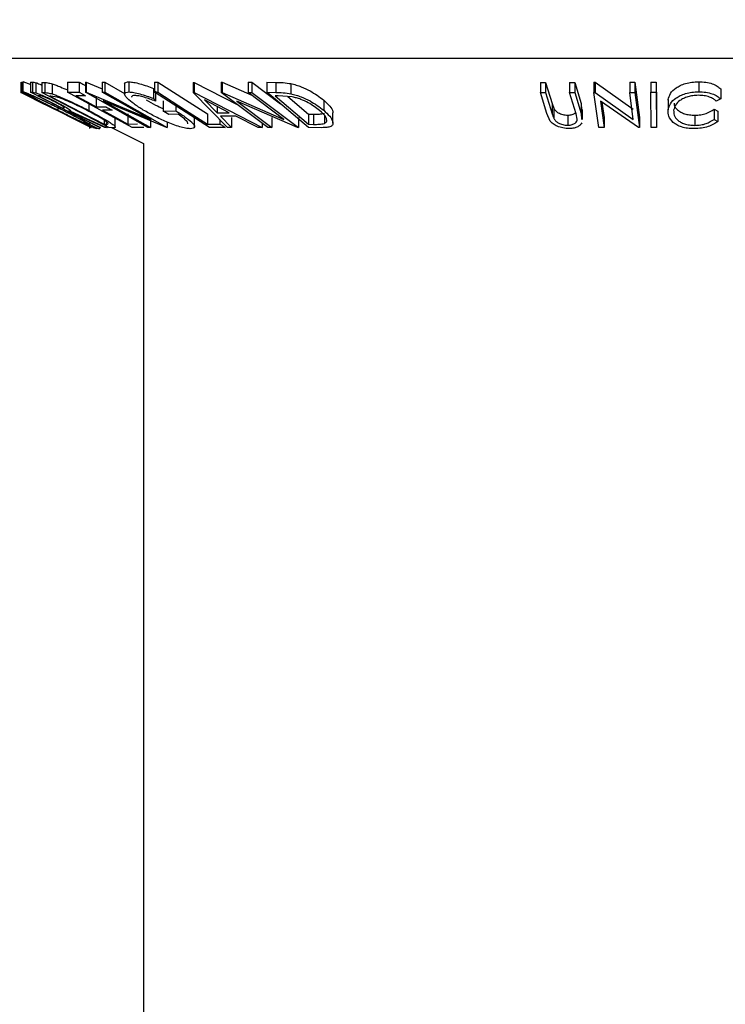
# Model space of a CAD drawing. Extents: x 5 to 292, y 5 to 205.
# Drawn here: x 197 to 200, y 139 to 143 of the extents above; entities that cross this region are included whole.
import ezdxf

# ---------------------------------------------------------------- set-up
doc = ezdxf.new("R2010")
doc.units = 0
doc.layers.get('0').update_dxf_attribs({"linetype": 'CONTINUOUS'})

msp = doc.modelspace()

# ---------------------------------------------------------------- linework, layer by layer
at = {"color": 7, "linetype": 'CONTINUOUS'}
for p, q in [((201.70633, 142.96024), (196.73754, 142.96024)), ((196.92539, 142.86631), (196.92727, 142.86646)), ((196.92539, 142.86631), (196.92539, 142.82631)), ((196.92727, 142.86646), (196.93262, 142.86378)), ((196.92727, 142.86646), (196.92727, 142.82646)), ((196.93262, 142.86885), (196.93262, 142.82884)), ((196.93297, 142.86948), (196.93297, 142.82948)), ((196.96303, 142.86713), (196.97125, 142.86681)), ((196.96303, 142.86713), (196.96303, 142.82713)), ((196.97125, 142.86681), (196.97125, 142.8268)), ((196.98439, 142.86488), (196.98439, 142.82488)), ((197.00803, 142.86592), (197.02021, 142.86541)), ((197.00803, 142.86592), (197.00803, 142.82592)), ((197.02021, 142.86541), (197.02021, 142.82541)), ((197.04888, 142.86034), (197.04888, 142.82035)), ((197.10938, 142.86682), (197.15628, 142.86705)), ((197.10938, 142.86682), (197.10938, 142.82683)), ((197.15628, 142.86705), (197.15628, 142.82706)), ((197.181, 142.86725), (197.18313, 142.86717)), ((197.181, 142.86725), (197.181, 142.82725)), ((197.18313, 142.86717), (197.24733, 142.84)), ((197.18313, 142.86717), (197.18313, 142.82717)), ((197.24733, 142.867), (197.25685, 142.86729)), ((197.24733, 142.867), (197.24733, 142.82699)), ((197.25685, 142.86729), (197.33584, 142.82261)), ((197.25685, 142.86729), (197.25685, 142.82729)), ((197.33584, 142.86001), (197.33584, 142.82001)), ((197.35265, 142.86813), (197.35265, 142.82813)), ((197.45387, 142.86724), (197.46687, 142.86712)), ((197.45387, 142.86724), (197.45387, 142.82723)), ((197.46687, 142.86712), (197.46687, 142.82712)), ((197.60768, 142.86594), (197.61112, 142.86594)), ((197.60768, 142.86594), (197.60768, 142.82594)), ((197.61112, 142.86594), (197.7842, 142.77705)), ((197.61112, 142.86594), (197.61112, 142.82594)), ((197.71853, 142.86671), (197.7219, 142.86663)), ((197.71853, 142.86671), (197.71853, 142.82671)), ((197.7219, 142.86663), (197.83978, 142.81494)), ((197.7219, 142.86663), (197.7219, 142.82663)), ((197.82462, 142.8664), (197.83984, 142.8667)), ((197.82462, 142.8664), (197.82462, 142.8264)), ((197.83984, 142.8667), (197.95233, 142.78163)), ((197.83984, 142.8667), (197.83984, 142.82669)), ((197.89931, 142.86675), (197.93395, 142.86623)), ((197.89931, 142.86675), (197.89931, 142.82675)), ((197.93395, 142.86623), (197.93395, 142.82624)), ((197.99434, 142.86114), (197.99434, 142.82114)), ((198.9816, 142.86607), (199.00209, 142.86581)), ((198.9816, 142.86607), (198.9816, 142.82607)), ((199.00209, 142.86581), (199.02813, 142.78211)), ((199.00209, 142.86581), (199.00209, 142.82581)), ((199.09677, 142.8658), (199.1172, 142.86606)), ((199.09677, 142.8658), (199.09677, 142.8258)), ((199.1172, 142.86606), (199.14323, 142.78237)), ((199.1172, 142.86606), (199.1172, 142.82606)), ((199.19356, 142.86658), (199.19803, 142.86651)), ((199.19356, 142.86658), (199.19356, 142.82658)), ((199.19803, 142.86651), (199.34919, 142.75977)), ((199.19803, 142.86651), (199.19803, 142.82651)), ((199.33487, 142.86634), (199.35519, 142.86662)), ((199.33487, 142.86634), (199.33487, 142.82634)), ((199.35519, 142.86662), (199.37389, 142.72745)), ((199.35519, 142.86662), (199.35519, 142.82662)), ((199.41916, 142.86724), (199.43983, 142.86723)), ((199.41916, 142.86724), (199.41916, 142.82725)), ((199.43983, 142.86723), (199.43983, 142.82723)), ((199.60805, 142.86877), (199.60805, 142.82877)), ((196.92539, 142.82631), (196.92727, 142.82646)), ((197.20277, 142.68762), (196.92539, 142.82631)), ((196.9546, 142.8128), (196.95306, 142.81252)), ((197.23676, 142.68749), (196.96303, 142.82713)), ((196.96303, 142.82713), (196.97125, 142.8268)), ((196.97125, 142.8268), (196.98439, 142.82488)), ((197.00124, 142.81308), (196.99397, 142.81324)), ((197.27378, 142.6874), (197.00803, 142.82592)), ((197.00803, 142.82592), (197.02021, 142.82541)), ((197.04365, 142.81201), (197.0395, 142.81217)), ((197.0395, 142.81217), (197.25431, 142.70017)), ((197.06941, 142.80783), (197.04365, 142.81201)), ((197.10938, 142.82683), (197.15628, 142.82706)), ((197.36533, 142.68757), (197.10938, 142.82683)), ((197.18152, 142.81332), (197.1428, 142.81294)), ((197.42819, 142.68743), (197.181, 142.82725)), ((197.181, 142.82725), (197.18313, 142.82717)), ((197.18313, 142.82717), (197.43657, 142.71994)), ((197.2228, 142.8094), (197.2228, 142.7694)), ((197.24733, 142.82699), (197.25685, 142.82729)), ((197.43657, 142.71994), (197.24733, 142.82699)), ((197.25685, 142.82729), (197.50403, 142.68748)), ((197.44998, 142.84236), (197.44998, 142.80236)), ((197.6714, 142.68762), (197.45387, 142.82723)), ((197.45387, 142.82723), (197.46687, 142.82712)), ((197.4579, 142.83191), (197.4579, 142.79191)), ((197.74359, 142.68779), (197.60768, 142.82594)), ((197.60768, 142.82594), (197.61112, 142.82594)), ((197.61112, 142.82594), (197.88013, 142.68777)), ((197.90272, 142.68741), (197.71853, 142.82671)), ((197.71853, 142.82671), (197.7219, 142.82663)), ((197.7219, 142.82663), (197.96562, 142.71975)), ((197.82462, 142.8264), (197.83984, 142.82669)), ((197.96562, 142.71975), (197.82462, 142.8264)), ((197.83984, 142.82669), (198.02404, 142.6874)), ((198.06303, 142.68742), (197.89931, 142.82675)), ((197.89931, 142.82675), (197.93395, 142.82624)), ((197.94307, 142.81276), (197.93126, 142.8129)), ((197.93126, 142.8129), (198.06357, 142.70027)), ((197.99945, 142.80857), (197.94307, 142.81276)), ((197.9818, 142.80988), (198.06357, 142.74026)), ((199.00763, 142.74238), (198.9816, 142.82607)), ((198.9816, 142.82607), (199.00209, 142.82581)), ((199.00209, 142.82581), (199.02813, 142.74211)), ((199.09677, 142.8258), (199.1172, 142.82606)), ((199.1228, 142.74209), (199.09677, 142.8258)), ((199.1172, 142.82606), (199.14323, 142.74237)), ((199.21226, 142.68741), (199.19356, 142.82658)), ((199.19356, 142.82658), (199.19803, 142.82651)), ((199.19803, 142.82651), (199.34919, 142.71977)), ((199.33487, 142.82634), (199.35519, 142.82662)), ((199.34919, 142.71977), (199.33487, 142.82634)), ((199.35519, 142.82662), (199.37389, 142.68745)), ((199.41916, 142.82725), (199.43983, 142.82723)), ((199.42039, 142.68783), (199.41916, 142.82725)), ((199.43983, 142.82723), (199.44106, 142.68781)), ((199.69523, 142.84052), (199.69523, 142.80052)), ((197.07109, 142.772), (197.07109, 142.75628)), ((197.19373, 142.78094), (197.19373, 142.75506)), ((197.2228, 142.7694), (197.26119, 142.76978)), ((197.50188, 142.68739), (197.25134, 142.79281)), ((197.25134, 142.79281), (197.43816, 142.6871)), ((197.44998, 142.80236), (197.4579, 142.79191)), ((197.48806, 142.79256), (197.48806, 142.75256)), ((197.53796, 142.77326), (197.53796, 142.75377)), ((197.65245, 142.79638), (197.70161, 142.74605)), ((197.75007, 142.74606), (197.65245, 142.79638)), ((197.70161, 142.77104), (197.70161, 142.74605)), ((198.02055, 142.68731), (197.77949, 142.79239)), ((197.77949, 142.79239), (197.91872, 142.68707)), ((198.12404, 142.79554), (198.12404, 142.75555)), ((199.02813, 142.78211), (199.03474, 142.76357)), ((199.02813, 142.78211), (199.02813, 142.74211)), ((199.14323, 142.78237), (199.14469, 142.75902)), ((199.14323, 142.78237), (199.14323, 142.74237)), ((199.36924, 142.68737), (199.21935, 142.79231)), ((199.21935, 142.79231), (199.23352, 142.68709)), ((199.2253, 142.78815), (199.23352, 142.72709)), ((199.48806, 142.79011), (199.48725, 142.79773)), ((199.48725, 142.79773), (199.48725, 142.75773)), ((199.69523, 142.80052), (199.67784, 142.7918)), ((197.03978, 142.76915), (197.04131, 142.76945)), ((197.06872, 142.75575), (197.06719, 142.75545)), ((197.087, 142.76577), (197.0945, 142.76541)), ((197.0945, 142.76781), (197.0945, 142.76541)), ((197.11596, 142.75211), (197.11361, 142.75219)), ((197.25806, 142.6873), (197.11596, 142.75211)), ((197.12106, 142.75202), (197.26319, 142.68762)), ((197.12297, 142.74213), (197.12297, 142.75256)), ((197.28624, 142.75616), (197.24786, 142.75577)), ((197.34827, 142.74113), (197.34827, 142.70113)), ((197.48806, 142.75256), (197.53796, 142.75377)), ((197.54716, 142.73993), (197.51027, 142.73919)), ((197.66338, 142.74097), (197.66338, 142.70097)), ((197.70161, 142.74605), (197.75007, 142.74606)), ((197.77593, 142.73269), (197.71485, 142.73269)), ((197.71485, 142.73269), (197.7594, 142.68733)), ((197.86494, 142.68731), (197.77593, 142.73269)), ((198.06357, 142.74026), (198.08288, 142.74001)), ((198.06357, 142.74026), (198.06357, 142.70027)), ((198.08288, 142.74001), (198.08288, 142.70001)), ((198.12679, 142.73319), (198.12679, 142.70349)), ((198.16033, 142.70492), (198.16033, 142.74495)), ((199.0205, 142.71314), (199.00763, 142.74238)), ((199.03474, 142.76357), (199.03474, 142.72357)), ((199.09049, 142.73663), (199.09049, 142.69664)), ((199.12743, 142.7204), (199.1228, 142.74209)), ((199.14323, 142.74237), (199.14468, 142.71902)), ((199.14804, 142.71902), (199.14804, 142.75902)), ((199.59318, 142.73604), (199.59318, 142.69604)), ((199.66888, 142.75961), (199.68424, 142.75165)), ((199.66888, 142.75961), (199.66888, 142.71962)), ((199.68424, 142.75165), (199.68424, 142.71165)), ((197.19819, 142.68357), (197.19819, 142.70716)), ((197.25431, 142.7167), (197.25431, 142.70017)), ((197.25431, 142.70017), (197.26109, 142.6999)), ((197.26319, 142.70557), (197.26319, 142.68762)), ((197.29868, 142.68963), (197.29868, 142.72964)), ((197.34827, 142.70113), (197.38665, 142.70153)), ((197.43816, 142.7271), (197.43816, 142.6871)), ((197.50403, 142.70862), (197.50403, 142.68748)), ((197.61246, 142.69073), (197.61246, 142.73073)), ((197.66338, 142.70097), (197.71302, 142.70128)), ((197.71302, 142.71886), (197.71302, 142.70128)), ((197.7594, 142.72734), (197.7594, 142.68733)), ((197.88013, 142.7045), (197.88013, 142.68777)), ((197.91872, 142.72707), (197.91872, 142.68707)), ((198.02404, 142.7274), (198.02404, 142.6874)), ((198.06357, 142.70027), (198.08288, 142.70001)), ((199.23352, 142.72709), (199.23352, 142.68709)), ((199.37389, 142.72745), (199.37389, 142.68745)), ((199.44106, 142.72781), (199.44106, 142.68781)), ((199.66888, 142.71962), (199.68424, 142.71165)), ((197.20312, 142.68748), (197.20277, 142.68762)), ((197.20971, 142.68739), (197.21095, 142.68775)), ((197.24088, 142.68726), (197.23676, 142.68749)), ((197.23741, 142.68373), (197.23741, 142.68745)), ((197.26319, 142.68762), (197.25806, 142.6873)), ((197.26319, 142.69017), (197.26772, 142.68783)), ((197.29247, 142.68666), (197.27378, 142.6874)), ((197.28402, 142.687), (197.41013, 142.62394)), ((197.41189, 142.68781), (197.36533, 142.68757)), ((197.43816, 142.6871), (197.42819, 142.68743)), ((197.50403, 142.68748), (197.50188, 142.68739)), ((197.73404, 142.6878), (197.6714, 142.68762)), ((197.7594, 142.68733), (197.74359, 142.68779)), ((197.88013, 142.68777), (197.86494, 142.68731)), ((197.91872, 142.68707), (197.90272, 142.68741)), ((198.02404, 142.6874), (198.02055, 142.68731)), ((198.11622, 142.68671), (198.06303, 142.68742)), ((199.23352, 142.68709), (199.21226, 142.68741)), ((199.37389, 142.68745), (199.36924, 142.68737)), ((199.44106, 142.68781), (199.42039, 142.68783)), ((197.41013, 142.62394), (197.41013, 134.17813))]:
    msp.add_line(p, q, dxfattribs=at)
at = {"color": 7, "linetype": 'CONTINUOUS', "flags": 128}
for points in [[(197.46687, 142.86712), (197.57691, 142.79648), (197.66338, 142.74097)], [(199.43983, 142.86723), (199.44052, 142.78916), (199.44106, 142.72781)], [(196.95306, 142.81252), (197.00163, 142.78823), (197.03978, 142.76915)], [(196.99397, 142.81324), (197.04607, 142.78666), (197.087, 142.76577)], [(197.1428, 142.81294), (197.1876, 142.78856), (197.2228, 142.7694)], [(197.15628, 142.82706), (197.17041, 142.81937), (197.18152, 142.81332)], [(197.46687, 142.82712), (197.57691, 142.75648), (197.66338, 142.70097)], [(197.04131, 142.76945), (197.05666, 142.76177), (197.06872, 142.75575)], [(197.06719, 142.75545), (197.14331, 142.71738), (197.20312, 142.68748)], [(197.11361, 142.75219), (197.18488, 142.71583), (197.24088, 142.68726)], [(197.24786, 142.75577), (197.30409, 142.72517), (197.34827, 142.70113)], [(197.51027, 142.73919), (197.49783, 142.74668), (197.48806, 142.75256)]]:
    msp.add_lwpolyline(points, dxfattribs=at)
at = {"color": 7, "linetype": 'CONTINUOUS'}
msp.add_circle((195.53483, 141.57502), 29.78927, dxfattribs=at)
for points, knots in [([(196.93297, 142.86948), (196.9353, 142.86884), (196.94236, 142.86692), (196.95225, 142.86264), (196.95989, 142.85931), (196.96303, 142.85793)], [0, 0, 0, 0, 0.2244708, 0.6803374, 1, 1, 1, 1]), ([(196.97125, 142.86681), (196.97302, 142.86674), (196.97746, 142.86657), (196.98179, 142.86551), (196.98439, 142.86488)], [0, 0, 0, 0, 0.3978446, 1, 1, 1, 1]), ([(196.98439, 142.86488), (196.98664, 142.86414), (196.99176, 142.86245), (196.99964, 142.85932), (197.00522, 142.85683), (197.00803, 142.85558)], [0, 0, 0, 0, 0.2789009, 0.63642, 1, 1, 1, 1]), ([(197.02021, 142.86541), (197.02404, 142.86517), (197.03377, 142.86457), (197.04317, 142.86194), (197.04888, 142.86034)], [0, 0, 0, 0, 0.39348419, 1, 1, 1, 1]), ([(197.04888, 142.86034), (197.05408, 142.85856), (197.06519, 142.85476), (197.08542, 142.84676), (197.10025, 142.84014), (197.10938, 142.83605)], [0, 0, 0, 0, 0.2531011, 0.539846, 1, 1, 1, 1]), ([(197.15628, 142.86705), (197.16099, 142.86449), (197.16923, 142.86001), (197.17747, 142.85552), (197.181, 142.8536)], [0, 0, 0, 0, 0.571582, 1, 1, 1, 1]), ([(197.33622, 142.86001), (197.33609, 142.86037), (197.33514, 142.86303), (197.34277, 142.86822), (197.34883, 142.86817), (197.35265, 142.86813)], [0, 0, 0, 0, 0.0553905, 0.4056247, 1, 1, 1, 1]), ([(197.35265, 142.86813), (197.35914, 142.86765), (197.37391, 142.86657), (197.40668, 142.85818), (197.43222, 142.84885), (197.44998, 142.84236)], [0, 0, 0, 0, 0.1929879, 0.4387833, 1, 1, 1, 1]), ([(197.93395, 142.86623), (197.9436, 142.86611), (197.96385, 142.86584), (197.98386, 142.86275), (197.99434, 142.86114)], [0, 0, 0, 0, 0.4764374, 1, 1, 1, 1]), ([(197.99434, 142.86114), (198.00121, 142.85941), (198.01484, 142.856), (198.04036, 142.84692), (198.07866, 142.82974), (198.10658, 142.80871), (198.12404, 142.79554)], [0, 0, 0, 0, 0.1448785, 0.2874367, 0.5541209, 1, 1, 1, 1]), ([(199.48725, 142.79773), (199.4896, 142.80608), (199.49484, 142.82463), (199.51471, 142.84242), (199.53577, 142.85455), (199.55688, 142.86262), (199.58151, 142.86758), (199.59903, 142.86837), (199.60805, 142.86877)], [0, 0, 0, 0, 0.1692095, 0.3761234, 0.5043082, 0.6526736, 0.8213124, 1, 1, 1, 1]), ([(199.60805, 142.86877), (199.61766, 142.86845), (199.63589, 142.86785), (199.66062, 142.86179), (199.68078, 142.85306), (199.69072, 142.84443), (199.69523, 142.84052)], [0, 0, 0, 0, 0.30677378, 0.58122249, 0.81019287, 1, 1, 1, 1]), ([(196.92727, 142.82646), (196.93237, 142.82391), (196.94148, 142.81936), (196.95059, 142.8148), (196.9546, 142.8128)], [0, 0, 0, 0, 0.5599723, 1, 1, 1, 1]), ([(196.93297, 142.82948), (196.93529, 142.82884), (196.94233, 142.82693), (196.95541, 142.82126), (196.97358, 142.8134), (197.00297, 142.79994), (197.04232, 142.7813), (197.07414, 142.76547), (197.09039, 142.75739)], [0, 0, 0, 0, 0.0417514, 0.1261828, 0.246088, 0.3847487, 0.6858185, 1, 1, 1, 1]), ([(197.06886, 142.75671), (197.05313, 142.76462), (197.02292, 142.77981), (196.98668, 142.7987), (196.96065, 142.81205), (196.94657, 142.82067), (196.93641, 142.8249), (196.93356, 142.8287), (196.93297, 142.82948)], [0, 0, 0, 0, 0.34196602, 0.65664626, 0.79506683, 0.90830143, 0.98110655, 1, 1, 1, 1]), ([(197.08819, 142.75693), (197.07516, 142.76342), (197.04955, 142.77617), (197.01794, 142.79123), (196.99431, 142.8021), (196.97948, 142.80851), (196.96852, 142.81332), (196.96238, 142.81516), (196.96028, 142.81579)], [0, 0, 0, 0, 0.3098874, 0.6092016, 0.7456066, 0.8635747, 0.9533916, 1, 1, 1, 1]), ([(196.96028, 142.81579), (196.96085, 142.81511), (196.96345, 142.81198), (196.97171, 142.80835), (196.98325, 142.80136), (197.00433, 142.79042), (197.03378, 142.77507), (197.05835, 142.76269), (197.07109, 142.75628)], [0, 0, 0, 0, 0.0210075, 0.0963312, 0.2082782, 0.3449596, 0.6603069, 1, 1, 1, 1]), ([(196.98439, 142.82488), (196.98664, 142.82414), (196.99176, 142.82246), (197.00348, 142.81774), (197.02001, 142.81045), (197.0407, 142.80067), (197.05466, 142.79362), (197.06166, 142.79009)], [0, 0, 0, 0, 0.0835891, 0.1907408, 0.4467129, 0.7226359, 1, 1, 1, 1]), ([(197.05731, 142.78986), (197.05108, 142.79298), (197.04177, 142.79765), (197.02937, 142.80343), (197.02069, 142.8073), (197.01336, 142.81029), (197.00707, 142.81249), (197.00322, 142.81288), (197.00124, 142.81308)], [0, 0, 0, 0, 0.3429484, 0.5127083, 0.6734209, 0.8105433, 0.9025709, 1, 1, 1, 1]), ([(197.02021, 142.82541), (197.02404, 142.82517), (197.03377, 142.82457), (197.04317, 142.82194), (197.04888, 142.82035)], [0, 0, 0, 0, 0.39348419, 1, 1, 1, 1]), ([(197.04888, 142.82035), (197.05403, 142.81858), (197.06505, 142.81482), (197.08854, 142.80547), (197.13213, 142.78641), (197.16901, 142.76764), (197.19373, 142.75506)], [0, 0, 0, 0, 0.1028165, 0.2195217, 0.4769083, 1, 1, 1, 1]), ([(197.40984, 142.75673), (197.39744, 142.7645), (197.37522, 142.77841), (197.35067, 142.79774), (197.33886, 142.81119), (197.33402, 142.82099), (197.34204, 142.82829), (197.34855, 142.82819), (197.35265, 142.82813)], [0, 0, 0, 0, 0.3701742, 0.6631063, 0.7688204, 0.8390537, 0.8985611, 1, 1, 1, 1]), ([(197.35265, 142.82813), (197.35914, 142.82765), (197.37391, 142.82656), (197.40668, 142.81818), (197.43222, 142.80885), (197.44998, 142.80236)], [0, 0, 0, 0, 0.1929916, 0.438786, 1, 1, 1, 1]), ([(197.37577, 142.81442), (197.37275, 142.81437), (197.3679, 142.81431), (197.36286, 142.80971), (197.36354, 142.80757), (197.36364, 142.80723)], [0, 0, 0, 0, 0.5820573, 0.9336571, 1, 1, 1, 1]), ([(197.4579, 142.79191), (197.44313, 142.79735), (197.42174, 142.80522), (197.39411, 142.81251), (197.38143, 142.81383), (197.37577, 142.81442)], [0, 0, 0, 0, 0.5528036, 0.8002907, 1, 1, 1, 1]), ([(197.93395, 142.82624), (197.9436, 142.82611), (197.96384, 142.82584), (197.98386, 142.82275), (197.99434, 142.82114)], [0, 0, 0, 0, 0.47644366, 1, 1, 1, 1]), ([(197.99434, 142.82114), (198.00114, 142.81943), (198.01467, 142.81604), (198.04014, 142.80702), (198.07852, 142.78983), (198.10652, 142.76874), (198.12404, 142.75555)], [0, 0, 0, 0, 0.1434681, 0.2852521, 0.5528206, 1, 1, 1, 1]), ([(199.48725, 142.75773), (199.4896, 142.76607), (199.49482, 142.78459), (199.51465, 142.80237), (199.53568, 142.81451), (199.5568, 142.82259), (199.58146, 142.82757), (199.59901, 142.82836), (199.60805, 142.82877)], [0, 0, 0, 0, 0.1691625, 0.3752867, 0.5036511, 0.6521593, 0.8208335, 1, 1, 1, 1]), ([(199.60663, 142.81509), (199.59937, 142.81468), (199.58531, 142.81387), (199.56553, 142.80926), (199.54825, 142.80288), (199.53085, 142.79306), (199.51495, 142.77807), (199.5108, 142.76293), (199.50892, 142.75608)], [0, 0, 0, 0, 0.176865, 0.3423601, 0.492542, 0.6232161, 0.829592, 1, 1, 1, 1]), ([(199.67784, 142.7918), (199.67406, 142.79493), (199.66581, 142.80175), (199.64956, 142.80925), (199.62933, 142.81395), (199.61447, 142.8147), (199.60663, 142.81509)], [0, 0, 0, 0, 0.1913551, 0.4180097, 0.6932786, 1, 1, 1, 1]), ([(199.60805, 142.82877), (199.61766, 142.82845), (199.63589, 142.82785), (199.66062, 142.82179), (199.68078, 142.81306), (199.69072, 142.80443), (199.69523, 142.80052)], [0, 0, 0, 0, 0.3067762, 0.581224, 0.8101935, 1, 1, 1, 1]), ([(197.0945, 142.76541), (197.09559, 142.76568), (197.09778, 142.76622), (197.09385, 142.76945), (197.09011, 142.77185), (197.08321, 142.77601), (197.07236, 142.78205), (197.0634, 142.7867), (197.05731, 142.78986)], [0, 0, 0, 0, 0.0516785, 0.1033185, 0.2221294, 0.3792039, 0.577752, 1, 1, 1, 1]), ([(197.06166, 142.79009), (197.07044, 142.78546), (197.08677, 142.77685), (197.10689, 142.76643), (197.11643, 142.75896), (197.12317, 142.75562), (197.12162, 142.75297), (197.12106, 142.75202)], [0, 0, 0, 0, 0.4116049, 0.7650242, 0.8888562, 0.9601686, 1, 1, 1, 1]), ([(197.18813, 142.75452), (197.16773, 142.76492), (197.13737, 142.78039), (197.10149, 142.79601), (197.08239, 142.80356), (197.0735, 142.80648), (197.06941, 142.80783)], [0, 0, 0, 0, 0.5271924, 0.7844386, 0.9008506, 1, 1, 1, 1]), ([(197.26119, 142.76978), (197.26586, 142.76724), (197.27421, 142.76269), (197.28257, 142.75815), (197.28624, 142.75616)], [0, 0, 0, 0, 0.5600411, 1, 1, 1, 1]), ([(197.42146, 142.79657), (197.4335, 142.78963), (197.45517, 142.77715), (197.47795, 142.76683), (197.48806, 142.76225)], [0, 0, 0, 0, 0.55569376, 1, 1, 1, 1]), ([(198.10734, 142.75499), (198.09284, 142.76591), (198.06963, 142.78341), (198.03764, 142.79742), (198.01638, 142.80467), (198.00509, 142.80727), (197.99945, 142.80857)], [0, 0, 0, 0, 0.44607362, 0.71435789, 0.85738369, 1, 1, 1, 1]), ([(198.12404, 142.79554), (198.1319, 142.78808), (198.14577, 142.77489), (198.16069, 142.75651), (198.15967, 142.74645), (198.15952, 142.74495)], [0, 0, 0, 0, 0.5264115, 0.9295724, 1, 1, 1, 1]), ([(199.51038, 142.78371), (199.51053, 142.78115), (199.51116, 142.77083), (199.52234, 142.75835), (199.53699, 142.74798), (199.55289, 142.74112), (199.57189, 142.73693), (199.58587, 142.73634), (199.59318, 142.73604)], [0, 0, 0, 0, 0.0733526, 0.2949857, 0.4413825, 0.5968144, 0.7892082, 1, 1, 1, 1]), ([(197.22504, 142.68271), (197.22267, 142.68341), (197.21552, 142.68553), (197.20244, 142.69164), (197.18436, 142.6999), (197.15536, 142.71385), (197.11653, 142.73286), (197.08498, 142.74864), (197.06886, 142.75671)], [0, 0, 0, 0, 0.042919, 0.1292535, 0.2498324, 0.3879415, 0.6873387, 1, 1, 1, 1]), ([(197.07109, 142.75628), (197.08409, 142.74978), (197.1096, 142.73703), (197.14608, 142.71911), (197.17345, 142.70636), (197.1901, 142.69866), (197.19602, 142.69687), (197.198, 142.69627)], [0, 0, 0, 0, 0.3104163, 0.6091121, 0.8679432, 0.9559048, 1, 1, 1, 1]), ([(197.198, 142.69627), (197.19743, 142.69699), (197.19496, 142.70013), (197.18699, 142.70396), (197.17576, 142.71108), (197.15491, 142.72235), (197.12555, 142.73803), (197.10093, 142.75048), (197.08819, 142.75693)], [0, 0, 0, 0, 0.0216958, 0.0947975, 0.2047172, 0.3417354, 0.6591308, 1, 1, 1, 1]), ([(197.09039, 142.75739), (197.10612, 142.74934), (197.13624, 142.73393), (197.17824, 142.71245), (197.2054, 142.6951), (197.22201, 142.68737), (197.22452, 142.68351), (197.22504, 142.68271)], [0, 0, 0, 0, 0.3438181, 0.6586553, 0.9111819, 0.9815706, 1, 1, 1, 1]), ([(197.27108, 142.70337), (197.26985, 142.70477), (197.2667, 142.70835), (197.25625, 142.7158), (197.23034, 142.73224), (197.20569, 142.74525), (197.18813, 142.75452)], [0, 0, 0, 0, 0.0571746, 0.1460742, 0.3913124, 1, 1, 1, 1]), ([(197.19373, 142.75506), (197.20819, 142.74726), (197.2354, 142.73259), (197.26798, 142.71474), (197.28687, 142.69996), (197.29732, 142.69503), (197.29881, 142.68636), (197.29481, 142.68655), (197.29247, 142.68666)], [0, 0, 0, 0, 0.3757269, 0.7067782, 0.8412096, 0.9280691, 0.9580032, 1, 1, 1, 1]), ([(197.50156, 142.70963), (197.4853, 142.71698), (197.45394, 142.73116), (197.42417, 142.74842), (197.40984, 142.75673)], [0, 0, 0, 0, 0.51860197, 1, 1, 1, 1]), ([(197.53796, 142.75377), (197.55009, 142.74622), (197.57218, 142.73247), (197.59696, 142.71335), (197.60909, 142.69986), (197.61443, 142.68974), (197.60608, 142.68267), (197.59972, 142.68266), (197.59578, 142.68265)], [0, 0, 0, 0, 0.36190477, 0.65883333, 0.76837674, 0.8409633, 0.90148043, 1, 1, 1, 1]), ([(197.58622, 142.70221), (197.58627, 142.70305), (197.58643, 142.70623), (197.57988, 142.71446), (197.5674, 142.72639), (197.55448, 142.73504), (197.54716, 142.73993)], [0, 0, 0, 0, 0.0446839, 0.1686343, 0.5287969, 1, 1, 1, 1]), ([(198.08288, 142.74001), (198.09083, 142.73988), (198.10558, 142.73963), (198.12009, 142.74227), (198.12679, 142.74349)], [0, 0, 0, 0, 0.5383664, 1, 1, 1, 1]), ([(198.12679, 142.70349), (198.12898, 142.7047), (198.13299, 142.70692), (198.13724, 142.71539), (198.13067, 142.73534), (198.1173, 142.7466), (198.10734, 142.75499)], [0, 0, 0, 0, 0.1128706, 0.206407, 0.4085707, 1, 1, 1, 1]), ([(198.12404, 142.75555), (198.1322, 142.74806), (198.14661, 142.73482), (198.15992, 142.71533), (198.1609, 142.69873), (198.15078, 142.68965), (198.13502, 142.68729), (198.12296, 142.68692), (198.11622, 142.68671)], [0, 0, 0, 0, 0.2870323, 0.5073053, 0.5942421, 0.6868227, 0.8251271, 1, 1, 1, 1]), ([(199.02813, 142.74211), (199.02821, 142.74184), (199.02918, 142.73874), (199.03112, 142.73247), (199.03349, 142.72664), (199.03474, 142.72357)], [0, 0, 0, 0, 0.0421232, 0.4948578, 1, 1, 1, 1]), ([(199.03474, 142.76357), (199.03668, 142.76032), (199.04107, 142.75296), (199.05345, 142.74436), (199.0671, 142.73983), (199.07997, 142.73704), (199.08695, 142.73677), (199.09049, 142.73663)], [0, 0, 0, 0, 0.1735657, 0.392915, 0.6775375, 0.8362802, 1, 1, 1, 1]), ([(199.09049, 142.73663), (199.09351, 142.73674), (199.09924, 142.73693), (199.10884, 142.73934), (199.11624, 142.74155), (199.11907, 142.7449), (199.11911, 142.74495)], [0, 0, 0, 0, 0.2972678, 0.5647414, 0.99401, 1, 1, 1, 1]), ([(199.50745, 142.70779), (199.50036, 142.7154), (199.48714, 142.72957), (199.48721, 142.74881), (199.48725, 142.75773)], [0, 0, 0, 0, 0.53674375, 1, 1, 1, 1]), ([(199.50892, 142.75608), (199.50903, 142.74925), (199.50927, 142.73461), (199.52188, 142.71861), (199.53665, 142.7082), (199.55247, 142.70122), (199.57182, 142.69693), (199.58584, 142.69634), (199.59318, 142.69604)], [0, 0, 0, 0, 0.1722843, 0.3692527, 0.4925487, 0.6388412, 0.810945, 1, 1, 1, 1]), ([(199.59318, 142.73604), (199.60093, 142.7364), (199.61589, 142.7371), (199.64224, 142.74349), (199.65867, 142.75343), (199.66888, 142.75961)], [0, 0, 0, 0, 0.2889952, 0.5580166, 1, 1, 1, 1]), ([(197.21095, 142.69215), (197.21183, 142.69175), (197.21754, 142.68912), (197.22598, 142.68547), (197.23391, 142.68343), (197.2367, 142.68271)], [0, 0, 0, 0, 0.1059441, 0.6864942, 1, 1, 1, 1]), ([(197.26109, 142.6999), (197.26386, 142.69947), (197.26811, 142.6988), (197.27032, 142.70219), (197.27108, 142.70337)], [0, 0, 0, 0, 0.6532067, 1, 1, 1, 1]), ([(197.59578, 142.68265), (197.58952, 142.68308), (197.57526, 142.68407), (197.5526, 142.6902), (197.52744, 142.69876), (197.51031, 142.70595), (197.50156, 142.70963)], [0, 0, 0, 0, 0.1906411, 0.4344574, 0.7112245, 1, 1, 1, 1]), ([(197.71302, 142.70128), (197.71694, 142.69876), (197.72395, 142.69427), (197.73095, 142.68978), (197.73404, 142.6878)], [0, 0, 0, 0, 0.55994232, 1, 1, 1, 1]), ([(198.08288, 142.70001), (198.09083, 142.69988), (198.10558, 142.69963), (198.12009, 142.70227), (198.12679, 142.70349)], [0, 0, 0, 0, 0.5383655, 1, 1, 1, 1]), ([(199.09574, 142.68344), (199.09151, 142.68354), (199.08308, 142.68374), (199.06702, 142.6861), (199.04935, 142.69145), (199.03195, 142.70072), (199.02403, 142.70931), (199.0205, 142.71314)], [0, 0, 0, 0, 0.1521383, 0.3029511, 0.5822843, 0.8134459, 1, 1, 1, 1]), ([(199.03474, 142.72357), (199.03668, 142.72032), (199.04107, 142.71296), (199.05346, 142.70436), (199.0671, 142.69982), (199.07997, 142.69704), (199.08695, 142.69677), (199.09049, 142.69664)], [0, 0, 0, 0, 0.1735714, 0.3928839, 0.6775412, 0.8362747, 1, 1, 1, 1]), ([(199.09049, 142.69664), (199.0935, 142.69675), (199.0992, 142.69696), (199.10902, 142.69918), (199.11854, 142.70346), (199.12585, 142.71154), (199.12693, 142.71759), (199.12743, 142.7204)], [0, 0, 0, 0, 0.1865238, 0.3543807, 0.6236957, 0.8252402, 1, 1, 1, 1]), ([(199.14546, 142.70634), (199.14366, 142.70342), (199.13968, 142.69697), (199.12888, 142.68954), (199.1138, 142.68448), (199.10213, 142.68381), (199.09574, 142.68344)], [0, 0, 0, 0, 0.17778433, 0.39246599, 0.66692543, 1, 1, 1, 1]), ([(199.5903, 142.68289), (199.5815, 142.68314), (199.56467, 142.68364), (199.54146, 142.68872), (199.52215, 142.69661), (199.51207, 142.70428), (199.50745, 142.70779)], [0, 0, 0, 0, 0.2983807, 0.571146, 0.8033439, 1, 1, 1, 1]), ([(199.68424, 142.71165), (199.67864, 142.70777), (199.66659, 142.69941), (199.64457, 142.69034), (199.61864, 142.68421), (199.59996, 142.68334), (199.5903, 142.68289)], [0, 0, 0, 0, 0.20390225, 0.43950714, 0.71015155, 1, 1, 1, 1]), ([(199.59318, 142.69604), (199.60093, 142.6964), (199.61589, 142.69711), (199.64224, 142.7035), (199.65867, 142.71344), (199.66888, 142.71962)], [0, 0, 0, 0, 0.2889985, 0.5580187, 1, 1, 1, 1])]:
    msp.add_open_spline(points, degree=3, knots=knots, dxfattribs=at)

doc.saveas('drawing.dxf')
